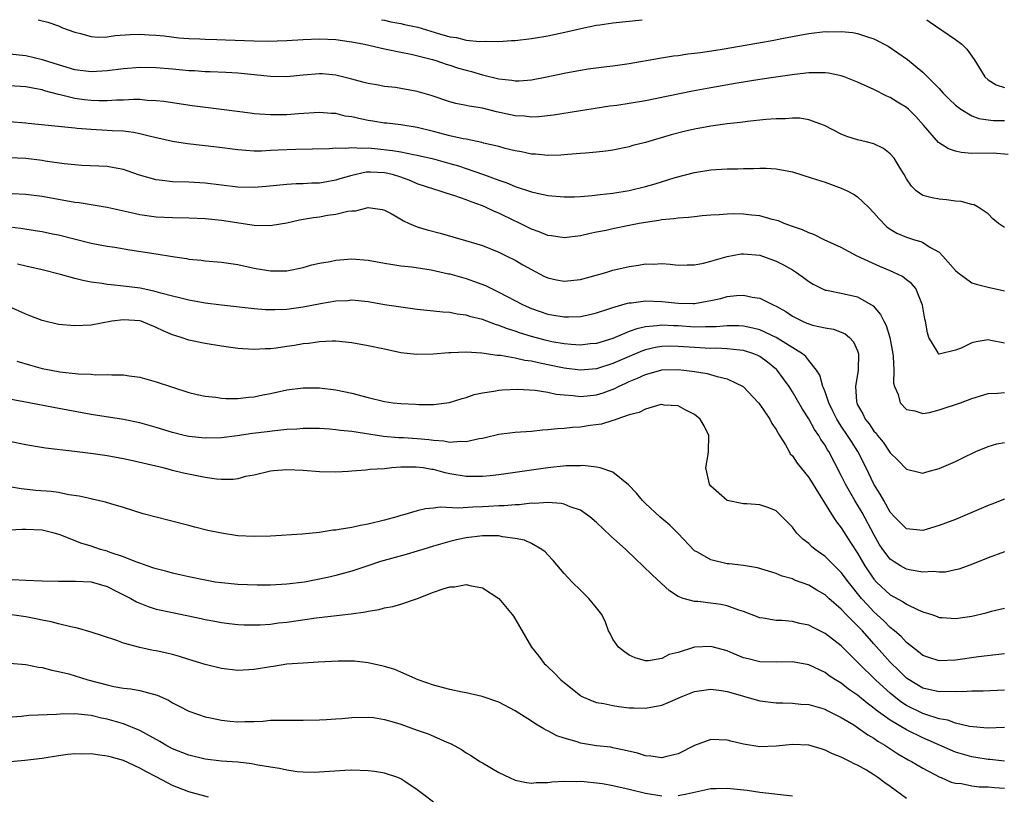
# Model space of a CAD drawing. Units: inches. Extents: x 2586000 to 2589000, y 1484689 to 1485000.
# Drawn here: x 2588152 to 2588273, y 1484905 to 1485000 of the extents above; entities that cross this region are included whole.
import ezdxf

# ---------------------------------------------------------------- set-up
doc = ezdxf.new("R2010")
doc.units = ezdxf.units.IN
doc.header["$MEASUREMENT"] = 0
doc.layers.add('LD25861482_2ft', color=249, linetype='Continuous')

msp = doc.modelspace()

# ---------------------------------------------------------------- linework, layer by layer
at = {"layer": 'LD25861482_2ft'}
for points, elevation in [([(2588154.51, 1485000), (2588155.71, 1484999.71), (2588157, 1484999.23), (2588157.49, 1484999), (2588159, 1484998.45), (2588159.7, 1484998.3), (2588161, 1484997.94), (2588161.87, 1484997.87), (2588163, 1484997.91), (2588163.96, 1484998.04), (2588165.82, 1484998.18), (2588167, 1484998.22), (2588168.13, 1484998.13), (2588169, 1484998.1), (2588169.99, 1484998.01), (2588171.78, 1484997.78), (2588173, 1484997.69), (2588174.35, 1484997.65), (2588175, 1484997.6), (2588176.43, 1484997.56), (2588177.51, 1484997.51), (2588181, 1484997.39), (2588182.64, 1484997.36), (2588185, 1484997.45), (2588187, 1484997.57), (2588189, 1484997.63), (2588191, 1484997.55), (2588192.66, 1484997.34), (2588193, 1484997.29), (2588194.55, 1484997), (2588197, 1484996.44), (2588199, 1484996.01), (2588200.24, 1484995.76), (2588202.88, 1484995.12), (2588203.27, 1484995), (2588204.55, 1484994.55), (2588205, 1484994.43), (2588206.07, 1484994.07), (2588207, 1484993.79), (2588207.64, 1484993.64), (2588209, 1484993.22), (2588211, 1484992.73), (2588212.58, 1484992.58), (2588213, 1484992.49), (2588213.5, 1484992.5), (2588215, 1484992.63), (2588216.89, 1484993), (2588219, 1484993.44), (2588221, 1484993.8), (2588221.95, 1484993.95), (2588224.26, 1484994.26), (2588225, 1484994.34), (2588227, 1484994.63), (2588230.71, 1484995.29), (2588232.44, 1484995.56), (2588233, 1484995.62), (2588234.2, 1484995.8), (2588235, 1484995.89), (2588236.02, 1484996.02), (2588238.39, 1484996.39), (2588244.54, 1484997.46), (2588245.71, 1484997.71), (2588247, 1484997.95), (2588249, 1484998.31), (2588251, 1484998.53), (2588251.48, 1484998.52), (2588253, 1484998.57), (2588254.42, 1484998.42), (2588255, 1484998.3), (2588256.08, 1484997.92), (2588257, 1484997.64), (2588258.75, 1484996.75), (2588259.95, 1484995.95), (2588261.11, 1484995.11), (2588263, 1484993.56), (2588263.29, 1484993.29), (2588263.55, 1484993), (2588265, 1484991.56), (2588265.5, 1484991), (2588266.24, 1484990.24), (2588267, 1484989.5), (2588267.64, 1484989), (2588269, 1484988.21), (2588269.86, 1484987.86), (2588271, 1484987.7), (2588271.64, 1484987.64), (2588273, 1484987.62)], 11628), ([(2588196.63, 1485000), (2588197, 1484999.93), (2588197.75, 1484999.75), (2588199, 1484999.53), (2588199.42, 1484999.42), (2588201.07, 1484999.07), (2588203.72, 1484998.28), (2588205, 1484997.91), (2588205.81, 1484997.81), (2588207, 1484997.49), (2588208.69, 1484997.31), (2588209.35, 1484997.35), (2588211, 1484997.34), (2588212.57, 1484997.43), (2588213, 1484997.46), (2588215, 1484997.69), (2588217, 1484998.03), (2588219.45, 1484998.55), (2588221.42, 1484999), (2588223, 1484999.32), (2588223.38, 1484999.38), (2588225, 1484999.62), (2588228.57, 1485000)], 11626), ([(2588263.48, 1485000), (2588263.76, 1484999.76), (2588267, 1484997.55), (2588267.77, 1484997), (2588268.39, 1484996.39), (2588269, 1484995.54), (2588269.37, 1484995), (2588270.61, 1484993), (2588271, 1484992.63), (2588271.99, 1484991.99), (2588273, 1484991.67)], 11626), ([(2588273.44, 1484983.44), (2588271.61, 1484983.61), (2588269, 1484983.6), (2588267.7, 1484983.7), (2588267, 1484983.85), (2588266.14, 1484984.14), (2588264.93, 1484984.93), (2588263.07, 1484987.07), (2588262.12, 1484988.12), (2588261.24, 1484989), (2588261, 1484989.21), (2588259.89, 1484989.89), (2588259, 1484990.45), (2588258.6, 1484990.6), (2588257, 1484991.43), (2588256.18, 1484991.82), (2588255, 1484992.33), (2588253.34, 1484993), (2588253, 1484993.12), (2588251.44, 1484993.44), (2588251, 1484993.49), (2588250.54, 1484993.46), (2588249, 1484993.46), (2588247.27, 1484993.27), (2588244.96, 1484992.96), (2588243, 1484992.67), (2588240.21, 1484992.21), (2588237, 1484991.64), (2588234.76, 1484991.24), (2588229, 1484990.06), (2588227, 1484989.72), (2588225.49, 1484989.49), (2588224.62, 1484989.38), (2588220.79, 1484988.79), (2588217.7, 1484988.3), (2588215.91, 1484988.09), (2588215, 1484988.05), (2588214.15, 1484988.15), (2588213, 1484988.21), (2588210.71, 1484988.71), (2588209, 1484989.13), (2588207.37, 1484989.37), (2588207, 1484989.47), (2588205.72, 1484989.72), (2588205, 1484989.92), (2588202.7, 1484990.7), (2588201, 1484991.19), (2588199, 1484991.57), (2588198.32, 1484991.68), (2588197, 1484991.8), (2588196, 1484992), (2588195, 1484992.15), (2588194.35, 1484992.35), (2588193, 1484992.7), (2588191.17, 1484993.17), (2588191, 1484993.2), (2588189.34, 1484993.34), (2588189, 1484993.35), (2588187, 1484993.2), (2588185, 1484993), (2588183, 1484993.02), (2588179, 1484993.44), (2588177.52, 1484993.52), (2588175.6, 1484993.6), (2588175, 1484993.6), (2588173.71, 1484993.71), (2588173, 1484993.73), (2588172.21, 1484993.79), (2588171, 1484993.94), (2588169, 1484994.11), (2588167, 1484994.13), (2588165, 1484993.95), (2588163, 1484993.71), (2588161, 1484993.6), (2588159, 1484993.86), (2588157, 1484994.45), (2588155.07, 1484995.07), (2588153, 1484995.55), (2588151, 1484995.76)], 11630), ([(2588273, 1484974.52), (2588272.27, 1484975), (2588271.57, 1484975.57), (2588271, 1484976.17), (2588269.8, 1484977), (2588269.27, 1484977.27), (2588269, 1484977.33), (2588267.7, 1484977.7), (2588267, 1484977.73), (2588265.91, 1484977.91), (2588265, 1484977.96), (2588264.15, 1484978.15), (2588263, 1484978.44), (2588262.19, 1484979), (2588261.59, 1484979.59), (2588261, 1484980.48), (2588260.7, 1484981), (2588260.2, 1484981.8), (2588259.49, 1484983), (2588259, 1484983.56), (2588258.19, 1484984.19), (2588257, 1484984.75), (2588256.05, 1484985), (2588255, 1484985.25), (2588253.68, 1484985.68), (2588253, 1484985.95), (2588250.94, 1484987), (2588249, 1484987.73), (2588247.9, 1484987.9), (2588247, 1484987.93), (2588246.15, 1484987.85), (2588245, 1484987.83), (2588243.74, 1484987.74), (2588241.5, 1484987.5), (2588240.62, 1484987.38), (2588239, 1484987.21), (2588237, 1484986.94), (2588235, 1484986.56), (2588233.74, 1484986.26), (2588232.14, 1484985.86), (2588229, 1484984.95), (2588227.45, 1484984.55), (2588227, 1484984.41), (2588225, 1484983.99), (2588224.14, 1484983.86), (2588223, 1484983.73), (2588221.64, 1484983.64), (2588221, 1484983.57), (2588219.47, 1484983.47), (2588218.62, 1484983.38), (2588217, 1484983.35), (2588215.5, 1484983.5), (2588215, 1484983.51), (2588213.78, 1484983.78), (2588213, 1484983.91), (2588211.8, 1484984.2), (2588211, 1484984.42), (2588209.14, 1484984.86), (2588208.93, 1484984.93), (2588207, 1484985.32), (2588206.62, 1484985.38), (2588205, 1484985.75), (2588203, 1484986.27), (2588201, 1484986.77), (2588199, 1484987.09), (2588197.29, 1484987.29), (2588197, 1484987.31), (2588195.56, 1484987.55), (2588195, 1484987.62), (2588194.19, 1484987.81), (2588193, 1484988.06), (2588192.18, 1484988.18), (2588191, 1484988.47), (2588190.49, 1484988.49), (2588189, 1484988.62), (2588186.44, 1484988.44), (2588185, 1484988.32), (2588183, 1484988.31), (2588181, 1484988.46), (2588180.51, 1484988.51), (2588177, 1484988.98), (2588173.42, 1484989.42), (2588169.95, 1484989.95), (2588169, 1484990.06), (2588167.9, 1484990.1), (2588167, 1484990.19), (2588166.2, 1484990.2), (2588165, 1484990.14), (2588164.12, 1484990.12), (2588163, 1484990.05), (2588161.95, 1484990.05), (2588161, 1484990.08), (2588160.18, 1484990.18), (2588159, 1484990.34), (2588157.21, 1484990.79), (2588157, 1484990.83), (2588155.28, 1484991.28), (2588155, 1484991.38), (2588154.52, 1484991.48), (2588153, 1484991.75), (2588151, 1484991.88)], 11632), ([(2588151, 1484987.51), (2588153, 1484987.34), (2588153.3, 1484987.3), (2588159, 1484986.71), (2588159.31, 1484986.69), (2588161, 1484986.55), (2588163, 1484986.46), (2588163.59, 1484986.41), (2588165, 1484986.35), (2588166.21, 1484986.21), (2588167, 1484986.04), (2588168.29, 1484985.71), (2588171, 1484985.11), (2588172.82, 1484984.82), (2588176.41, 1484984.41), (2588179, 1484984.06), (2588179.97, 1484983.97), (2588181, 1484983.92), (2588181.91, 1484983.91), (2588183, 1484983.97), (2588183.96, 1484984.04), (2588186.13, 1484984.13), (2588188.17, 1484984.17), (2588190.2, 1484984.2), (2588191, 1484984.26), (2588192.23, 1484984.23), (2588193, 1484984.32), (2588194.22, 1484984.22), (2588195, 1484984.27), (2588195.79, 1484984.21), (2588197.95, 1484983.95), (2588199, 1484983.77), (2588200.55, 1484983.45), (2588201, 1484983.38), (2588203, 1484982.91), (2588205, 1484982.36), (2588206.05, 1484982.05), (2588207, 1484981.75), (2588209.11, 1484981), (2588211, 1484980.3), (2588211.99, 1484979.99), (2588213, 1484979.55), (2588215, 1484978.87), (2588217, 1484978.41), (2588219, 1484978.26), (2588220.28, 1484978.28), (2588221, 1484978.32), (2588222.44, 1484978.44), (2588223.44, 1484978.56), (2588225, 1484978.73), (2588227, 1484979.04), (2588229, 1484979.52), (2588230.16, 1484979.84), (2588232.64, 1484980.64), (2588235, 1484981.26), (2588237, 1484981.56), (2588237.61, 1484981.61), (2588239, 1484981.68), (2588240.3, 1484981.7), (2588241, 1484981.73), (2588242.25, 1484981.75), (2588243, 1484981.79), (2588243.77, 1484981.77), (2588245, 1484981.7), (2588247, 1484981.32), (2588249.44, 1484980.56), (2588251, 1484980.05), (2588253, 1484979.34), (2588253.71, 1484979), (2588254.56, 1484978.56), (2588255, 1484978.28), (2588256.35, 1484977), (2588257, 1484976.32), (2588257.59, 1484975.59), (2588258.58, 1484974.58), (2588259, 1484974.29), (2588259.8, 1484973.8), (2588261, 1484973.31), (2588261.96, 1484973), (2588262.77, 1484972.77), (2588263, 1484972.68), (2588263.94, 1484972.06), (2588265, 1484971.46), (2588265.46, 1484971), (2588267, 1484969.23), (2588267.27, 1484969), (2588269, 1484967.73), (2588269.55, 1484967.55), (2588271, 1484967.19), (2588273, 1484966.73)], 11634), ([(2588273, 1484960.31), (2588271.35, 1484960.65), (2588271, 1484960.71), (2588269.54, 1484960.46), (2588269, 1484960.33), (2588267.7, 1484959.7), (2588267, 1484959.43), (2588265, 1484958.95), (2588264.96, 1484958.96), (2588264.93, 1484959), (2588264.88, 1484959.12), (2588263.75, 1484961), (2588263.57, 1484961.57), (2588263.32, 1484963), (2588263.26, 1484963.26), (2588262.97, 1484964.97), (2588262.13, 1484967), (2588261.61, 1484967.61), (2588261, 1484968.06), (2588260.5, 1484968.5), (2588259.45, 1484969), (2588259, 1484969.18), (2588257.73, 1484969.73), (2588254.95, 1484971), (2588253, 1484972.04), (2588250.91, 1484973), (2588249.64, 1484973.64), (2588249, 1484973.84), (2588248.23, 1484974.23), (2588247, 1484974.63), (2588246.01, 1484975), (2588245.31, 1484975.31), (2588244.52, 1484975.48), (2588243, 1484975.92), (2588241.99, 1484976.01), (2588241, 1484976.13), (2588239.84, 1484976.16), (2588239, 1484976.13), (2588238.04, 1484976.04), (2588237, 1484976), (2588235.92, 1484975.92), (2588235, 1484975.83), (2588234.28, 1484975.72), (2588233, 1484975.65), (2588232.45, 1484975.55), (2588231, 1484975.43), (2588230.64, 1484975.36), (2588229, 1484975.13), (2588228.22, 1484975), (2588227, 1484974.76), (2588225, 1484974.34), (2588224.15, 1484974.15), (2588223, 1484973.92), (2588222.22, 1484973.78), (2588221, 1484973.49), (2588219, 1484973.24), (2588217.47, 1484973.47), (2588217, 1484973.51), (2588215.97, 1484973.97), (2588215, 1484974.28), (2588214.53, 1484974.53), (2588213.2, 1484975.2), (2588213, 1484975.29), (2588211, 1484976.27), (2588210.47, 1484976.47), (2588209.38, 1484977), (2588209, 1484977.16), (2588207.63, 1484977.63), (2588207, 1484977.9), (2588205.61, 1484978.39), (2588204.66, 1484978.66), (2588203.69, 1484979), (2588203.15, 1484979.15), (2588201, 1484979.87), (2588200.22, 1484980.22), (2588199, 1484980.67), (2588197.95, 1484981), (2588197, 1484981.22), (2588195.27, 1484981.27), (2588195, 1484981.29), (2588194.72, 1484981.27), (2588193, 1484980.89), (2588191.53, 1484980.47), (2588191, 1484980.3), (2588190.13, 1484980.13), (2588189, 1484979.95), (2588188.07, 1484979.93), (2588187, 1484979.85), (2588186.15, 1484979.85), (2588185, 1484979.79), (2588182.47, 1484979.53), (2588181, 1484979.4), (2588179, 1484979.45), (2588175, 1484979.93), (2588173, 1484980.05), (2588171, 1484980.11), (2588169.73, 1484980.27), (2588169, 1484980.33), (2588166.93, 1484980.93), (2588165.45, 1484981.45), (2588165, 1484981.6), (2588164.28, 1484981.72), (2588163, 1484981.97), (2588159.88, 1484982.12), (2588159, 1484982.18), (2588157.69, 1484982.31), (2588155.36, 1484982.64), (2588155, 1484982.71), (2588153, 1484982.97), (2588150.95, 1484983.05)], 11636), ([(2588151.34, 1484978.66), (2588153, 1484978.59), (2588155, 1484978.34), (2588159, 1484977.62), (2588159.56, 1484977.56), (2588163, 1484977), (2588165.57, 1484976.43), (2588167, 1484976.09), (2588169, 1484975.81), (2588171, 1484975.71), (2588173, 1484975.68), (2588175, 1484975.61), (2588177, 1484975.42), (2588181, 1484974.79), (2588183, 1484974.76), (2588183.21, 1484974.79), (2588185, 1484975.08), (2588186.57, 1484975.43), (2588188.28, 1484975.72), (2588189, 1484975.82), (2588190.01, 1484976.01), (2588191, 1484976.14), (2588192.5, 1484976.5), (2588193, 1484976.55), (2588193.44, 1484976.56), (2588195, 1484976.95), (2588196.7, 1484976.7), (2588197, 1484976.62), (2588197.79, 1484976.21), (2588199, 1484975.51), (2588199.31, 1484975.31), (2588200, 1484975), (2588201, 1484974.6), (2588202.21, 1484974.21), (2588203.8, 1484973.8), (2588206.91, 1484972.91), (2588209, 1484972.28), (2588211, 1484971.48), (2588211.97, 1484971), (2588213, 1484970.49), (2588213.93, 1484969.93), (2588215, 1484969.33), (2588216.53, 1484968.54), (2588217, 1484968.32), (2588218.07, 1484968.07), (2588219, 1484967.9), (2588221, 1484968.12), (2588224.12, 1484969), (2588225, 1484969.26), (2588227, 1484969.72), (2588228.13, 1484969.87), (2588229, 1484970.03), (2588229.99, 1484970.01), (2588231, 1484970.07), (2588232.02, 1484970.02), (2588233, 1484969.89), (2588234.08, 1484969.92), (2588235, 1484969.91), (2588236.12, 1484970.12), (2588237, 1484970.36), (2588239, 1484970.95), (2588240.74, 1484971.26), (2588241, 1484971.29), (2588243, 1484971.1), (2588245, 1484970.38), (2588245.93, 1484969.93), (2588247, 1484969.31), (2588247.5, 1484969), (2588248.38, 1484968.38), (2588249, 1484967.89), (2588249.55, 1484967.55), (2588250.61, 1484967), (2588251, 1484966.82), (2588251.2, 1484966.8), (2588253, 1484966.44), (2588255, 1484966), (2588256.89, 1484964.89), (2588257.82, 1484963.82), (2588258.21, 1484963), (2588258.48, 1484962.48), (2588258.94, 1484961), (2588259.3, 1484959), (2588259.34, 1484958.66), (2588259.42, 1484957), (2588259.41, 1484955.41), (2588259.52, 1484955), (2588259.97, 1484954.03), (2588260.23, 1484953), (2588261, 1484952.16), (2588262, 1484952), (2588263, 1484951.67), (2588263.81, 1484951.81), (2588265, 1484952.11), (2588267.62, 1484953), (2588269, 1484953.53), (2588271, 1484954.13), (2588272.17, 1484954.17), (2588273, 1484954.24)], 11638), ([(2588151, 1484974.57), (2588152.4, 1484974.4), (2588154.15, 1484974.15), (2588155, 1484974.01), (2588156.26, 1484973.74), (2588157, 1484973.6), (2588161, 1484972.59), (2588163, 1484972.21), (2588163.93, 1484972.07), (2588165.75, 1484971.75), (2588169, 1484971.27), (2588171, 1484970.94), (2588172.7, 1484970.7), (2588173, 1484970.63), (2588174.49, 1484970.49), (2588175, 1484970.42), (2588177, 1484970.26), (2588179, 1484969.95), (2588181, 1484969.5), (2588183, 1484969.18), (2588185, 1484969.2), (2588187, 1484969.6), (2588188.07, 1484969.93), (2588189, 1484970.12), (2588190.34, 1484970.34), (2588191, 1484970.49), (2588193, 1484970.64), (2588195, 1484970.51), (2588197, 1484970.14), (2588198.02, 1484969.98), (2588199, 1484969.81), (2588200.34, 1484969.66), (2588202.7, 1484969.3), (2588204.82, 1484968.82), (2588205, 1484968.8), (2588207, 1484968.23), (2588207.92, 1484967.92), (2588209.37, 1484967.37), (2588210.1, 1484967), (2588211, 1484966.58), (2588214, 1484965), (2588215, 1484964.56), (2588217, 1484963.87), (2588217.76, 1484963.76), (2588219, 1484963.52), (2588219.56, 1484963.56), (2588221, 1484963.58), (2588222.17, 1484963.83), (2588223, 1484964.03), (2588224.51, 1484964.51), (2588225, 1484964.69), (2588226.8, 1484965.2), (2588227, 1484965.24), (2588227.26, 1484965.26), (2588229, 1484965.51), (2588231, 1484965.43), (2588233, 1484965.2), (2588234.82, 1484965.18), (2588235, 1484965.19), (2588236.55, 1484965.45), (2588237, 1484965.56), (2588238.21, 1484965.79), (2588239, 1484966.02), (2588240.15, 1484966.15), (2588241, 1484966.18), (2588242.05, 1484965.95), (2588243, 1484965.82), (2588244.64, 1484965), (2588245, 1484964.85), (2588246.18, 1484964.18), (2588247, 1484963.64), (2588247.41, 1484963.41), (2588248.22, 1484963), (2588248.78, 1484962.78), (2588249, 1484962.67), (2588249.47, 1484962.53), (2588251, 1484962.18), (2588252.03, 1484962.03), (2588253, 1484961.67), (2588253.47, 1484961.47), (2588254.02, 1484961), (2588254.49, 1484960.49), (2588255, 1484959.36), (2588255.12, 1484959), (2588255.08, 1484957), (2588254.74, 1484955), (2588254.86, 1484953.14), (2588254.89, 1484953), (2588255, 1484952.75), (2588255.64, 1484951.64), (2588255.92, 1484951), (2588256.42, 1484950.42), (2588257, 1484949.53), (2588257.26, 1484949.26), (2588257.45, 1484949), (2588258.15, 1484948.16), (2588259, 1484946.84), (2588259.95, 1484945.95), (2588261, 1484944.83), (2588262.5, 1484944.5), (2588263, 1484944.36), (2588263.48, 1484944.52), (2588265, 1484944.95), (2588267, 1484945.8), (2588267.8, 1484946.2), (2588269.5, 1484947), (2588271, 1484947.63), (2588272.05, 1484947.95), (2588273, 1484948.13)], 11640), ([(2588273, 1484941.15), (2588271.46, 1484940.54), (2588271, 1484940.38), (2588267, 1484938.69), (2588265.79, 1484938.21), (2588265, 1484937.93), (2588263, 1484937.32), (2588262.62, 1484937.38), (2588261, 1484937.52), (2588260.25, 1484938.25), (2588259.53, 1484939), (2588259, 1484939.59), (2588258.2, 1484941), (2588257.78, 1484941.78), (2588256.99, 1484943), (2588256.03, 1484945), (2588255.03, 1484947), (2588254.23, 1484948.23), (2588253.75, 1484949), (2588253, 1484950.11), (2588252.43, 1484951), (2588251.97, 1484951.97), (2588251.45, 1484953), (2588251, 1484954.32), (2588250.82, 1484954.82), (2588250.72, 1484955), (2588250.37, 1484956.37), (2588249.97, 1484957), (2588249, 1484958.2), (2588248.66, 1484958.66), (2588248.24, 1484959), (2588245, 1484961), (2588243, 1484961.94), (2588242.17, 1484962.17), (2588241, 1484962.39), (2588240.42, 1484962.42), (2588239, 1484962.44), (2588237.67, 1484962.33), (2588237, 1484962.31), (2588236.33, 1484962.33), (2588235, 1484962.29), (2588233, 1484962.43), (2588232.43, 1484962.43), (2588231, 1484962.53), (2588230.43, 1484962.43), (2588229, 1484962.33), (2588227.92, 1484962.08), (2588227, 1484961.73), (2588225, 1484960.89), (2588223, 1484960.28), (2588222.21, 1484960.21), (2588221, 1484960.07), (2588219.87, 1484960.13), (2588219, 1484960.22), (2588217.51, 1484960.49), (2588216.67, 1484960.67), (2588215, 1484961.12), (2588213.56, 1484961.56), (2588213, 1484961.77), (2588212.05, 1484962.05), (2588211, 1484962.49), (2588210.59, 1484962.59), (2588209, 1484963.21), (2588207.56, 1484963.56), (2588207, 1484963.75), (2588205.88, 1484963.88), (2588205, 1484964.06), (2588204.12, 1484964.12), (2588203, 1484964.25), (2588201, 1484964.44), (2588199, 1484964.71), (2588197, 1484965.02), (2588195, 1484965.37), (2588193, 1484965.57), (2588192.48, 1484965.52), (2588191, 1484965.45), (2588189.13, 1484965.13), (2588187, 1484964.72), (2588185, 1484964.45), (2588183.59, 1484964.41), (2588183, 1484964.38), (2588182.4, 1484964.4), (2588181, 1484964.51), (2588177, 1484964.97), (2588175, 1484965.23), (2588173, 1484965.58), (2588171.87, 1484965.87), (2588171, 1484966.06), (2588169.56, 1484966.44), (2588168.7, 1484966.7), (2588167.04, 1484967.04), (2588165, 1484967.31), (2588163.46, 1484967.46), (2588163, 1484967.52), (2588162.36, 1484967.64), (2588161, 1484967.81), (2588159.98, 1484967.98), (2588159, 1484968.24), (2588157.25, 1484968.75), (2588155, 1484969.31), (2588153, 1484969.75), (2588152, 1484970)], 11642), ([(2588273, 1484934.69), (2588271, 1484933.97), (2588268.9, 1484933.1), (2588267.42, 1484932.58), (2588267, 1484932.48), (2588265.78, 1484932.22), (2588265, 1484932.2), (2588264.28, 1484932.28), (2588263, 1484932.21), (2588261.55, 1484932.45), (2588261, 1484932.58), (2588260.26, 1484933), (2588259.47, 1484933.47), (2588259, 1484933.81), (2588258.1, 1484935), (2588257.66, 1484935.66), (2588257, 1484936.84), (2588255.55, 1484939.55), (2588254.65, 1484941), (2588253.51, 1484943), (2588253, 1484944.08), (2588251.48, 1484947), (2588251.28, 1484947.28), (2588251, 1484947.79), (2588250.5, 1484948.5), (2588250.23, 1484949), (2588249.72, 1484949.72), (2588249, 1484951.03), (2588248.22, 1484952.22), (2588247, 1484954.35), (2588246.59, 1484955), (2588245.93, 1484955.93), (2588245.13, 1484957), (2588245.07, 1484957.07), (2588243.96, 1484957.96), (2588243, 1484958.67), (2588242.78, 1484958.78), (2588242.29, 1484959), (2588241, 1484959.42), (2588240.55, 1484959.45), (2588239, 1484959.63), (2588237.68, 1484959.68), (2588237, 1484959.65), (2588236.32, 1484959.68), (2588235, 1484959.76), (2588233, 1484959.92), (2588232.07, 1484959.93), (2588231, 1484959.9), (2588230.23, 1484959.77), (2588229, 1484959.48), (2588228.64, 1484959.36), (2588227, 1484958.68), (2588225, 1484957.81), (2588223, 1484957.17), (2588221, 1484957.01), (2588219, 1484957.25), (2588217, 1484957.67), (2588215.88, 1484957.88), (2588215, 1484958.1), (2588214.2, 1484958.2), (2588213, 1484958.48), (2588211.22, 1484958.78), (2588210.79, 1484958.79), (2588208.93, 1484959.07), (2588207, 1484959.2), (2588205.13, 1484959.13), (2588204.86, 1484959.14), (2588202.96, 1484958.96), (2588200.92, 1484958.92), (2588199, 1484959.14), (2588197, 1484959.56), (2588195, 1484959.99), (2588193, 1484960.36), (2588191, 1484960.56), (2588190.56, 1484960.56), (2588189, 1484960.48), (2588187.72, 1484960.28), (2588187, 1484960.21), (2588185.97, 1484960.03), (2588185, 1484959.89), (2588183.7, 1484959.7), (2588183, 1484959.63), (2588182.37, 1484959.63), (2588181, 1484959.54), (2588179.61, 1484959.61), (2588179, 1484959.67), (2588177, 1484959.94), (2588175, 1484960.27), (2588173, 1484960.68), (2588172.07, 1484961), (2588171, 1484961.33), (2588169.83, 1484961.83), (2588169, 1484962.24), (2588167.16, 1484963), (2588167, 1484963.05), (2588165, 1484963.19), (2588163.57, 1484963), (2588161, 1484962.53), (2588159, 1484962.42), (2588157, 1484962.6), (2588155, 1484963.1), (2588153.64, 1484963.64), (2588153, 1484963.88), (2588151, 1484964.78)], 11644), ([(2588151.9, 1484958.1), (2588153.59, 1484957.59), (2588155, 1484957.22), (2588156.1, 1484957), (2588157.19, 1484956.81), (2588159.44, 1484956.56), (2588161, 1484956.49), (2588161.56, 1484956.44), (2588163, 1484956.48), (2588163.57, 1484956.42), (2588165, 1484956.43), (2588165.69, 1484956.31), (2588167, 1484956.13), (2588169, 1484955.57), (2588173, 1484954.27), (2588174.02, 1484954.02), (2588175, 1484953.82), (2588176.32, 1484953.68), (2588177, 1484953.57), (2588177.53, 1484953.53), (2588179, 1484953.53), (2588180.32, 1484953.68), (2588181, 1484953.72), (2588182.05, 1484953.95), (2588183, 1484954.14), (2588185, 1484954.59), (2588187, 1484954.84), (2588189, 1484954.82), (2588191, 1484954.59), (2588193, 1484954.18), (2588195, 1484953.63), (2588197, 1484953.14), (2588198.05, 1484953), (2588199, 1484952.89), (2588200.82, 1484952.82), (2588201.21, 1484952.79), (2588203, 1484952.8), (2588204.97, 1484953.03), (2588206.5, 1484953.5), (2588207, 1484953.63), (2588208, 1484954), (2588209, 1484954.21), (2588210.41, 1484954.41), (2588211, 1484954.54), (2588211.42, 1484954.58), (2588213.33, 1484954.67), (2588215.45, 1484954.55), (2588217, 1484954.3), (2588218.05, 1484954.05), (2588219, 1484953.95), (2588220.13, 1484953.87), (2588221, 1484953.76), (2588221.85, 1484953.85), (2588223, 1484953.98), (2588223.78, 1484954.22), (2588225.24, 1484954.76), (2588225.67, 1484955), (2588226.59, 1484955.41), (2588227, 1484955.61), (2588228, 1484956), (2588229, 1484956.48), (2588229.42, 1484956.58), (2588231, 1484957.02), (2588233, 1484957.07), (2588233.68, 1484957), (2588235, 1484956.82), (2588236.57, 1484956.57), (2588237.79, 1484956.21), (2588239, 1484955.95), (2588240.96, 1484955), (2588242.85, 1484953), (2588243, 1484952.8), (2588244.22, 1484951), (2588244.47, 1484950.47), (2588245, 1484949.73), (2588245.25, 1484949.25), (2588245.44, 1484949), (2588246.15, 1484947.85), (2588246.59, 1484947), (2588246.74, 1484946.74), (2588247, 1484946.49), (2588247.57, 1484945.57), (2588249, 1484943.84), (2588250.42, 1484941.58), (2588252.01, 1484939), (2588252.4, 1484938.4), (2588253, 1484937.67), (2588254.14, 1484935.86), (2588255, 1484934.55), (2588255.89, 1484933), (2588257, 1484931.35), (2588257.32, 1484931), (2588259, 1484929.42), (2588260.58, 1484928.58), (2588261, 1484928.27), (2588262.41, 1484927.59), (2588263, 1484927.36), (2588264.09, 1484927), (2588264.76, 1484926.76), (2588265, 1484926.66), (2588265.35, 1484926.65), (2588267, 1484926.52), (2588269, 1484926.83), (2588270.76, 1484927.24), (2588271.43, 1484927.43), (2588273, 1484927.81)], 11646), ([(2588273, 1484922.19), (2588271.95, 1484922.05), (2588269.83, 1484921.83), (2588267, 1484921.4), (2588265, 1484921.32), (2588263.73, 1484921.73), (2588263, 1484922), (2588262.45, 1484922.45), (2588261.73, 1484923), (2588261, 1484923.57), (2588260.32, 1484924.32), (2588259.53, 1484925), (2588259, 1484925.43), (2588258.23, 1484926.23), (2588257, 1484927.34), (2588256.19, 1484928.19), (2588255.48, 1484929), (2588253.88, 1484931), (2588253, 1484932.19), (2588252.15, 1484933), (2588251, 1484934.14), (2588249.78, 1484935), (2588249.36, 1484935.36), (2588249, 1484935.72), (2588248.28, 1484936.28), (2588247.56, 1484937), (2588247.31, 1484937.31), (2588247, 1484937.73), (2588245.73, 1484939), (2588245.38, 1484939.38), (2588245, 1484939.73), (2588244.12, 1484940.12), (2588243, 1484940.49), (2588241.4, 1484940.6), (2588241, 1484940.61), (2588239, 1484941), (2588237, 1484942.78), (2588236.82, 1484943), (2588236.49, 1484944.49), (2588236.4, 1484945), (2588236.66, 1484946.66), (2588236.72, 1484947), (2588236.77, 1484949), (2588236.18, 1484950.18), (2588235.71, 1484951), (2588235, 1484951.54), (2588233.86, 1484952.14), (2588233, 1484952.63), (2588231.28, 1484952.72), (2588231, 1484952.77), (2588230.73, 1484952.73), (2588229, 1484952.23), (2588228.2, 1484951.8), (2588227, 1484951.5), (2588225.48, 1484951), (2588225.15, 1484950.85), (2588225, 1484950.84), (2588223.61, 1484950.39), (2588222.2, 1484950.2), (2588221, 1484950.01), (2588220.04, 1484949.96), (2588219, 1484949.83), (2588218.19, 1484949.81), (2588217, 1484949.66), (2588216.36, 1484949.64), (2588215, 1484949.49), (2588213, 1484949.34), (2588211, 1484949.09), (2588209.31, 1484948.69), (2588209, 1484948.63), (2588208.58, 1484948.58), (2588207, 1484948.21), (2588206.26, 1484948.26), (2588205, 1484948.14), (2588204.27, 1484948.27), (2588203, 1484948.35), (2588202.43, 1484948.43), (2588201, 1484948.56), (2588199.32, 1484948.68), (2588198.7, 1484948.7), (2588196.87, 1484948.87), (2588193, 1484949.46), (2588191.6, 1484949.6), (2588191, 1484949.69), (2588190.24, 1484949.76), (2588189, 1484949.84), (2588187, 1484949.85), (2588186.23, 1484949.77), (2588185, 1484949.7), (2588183.56, 1484949.56), (2588182.58, 1484949.42), (2588180.79, 1484949.21), (2588178.94, 1484948.94), (2588177, 1484948.68), (2588175, 1484948.64), (2588173, 1484948.87), (2588172.42, 1484949), (2588171, 1484949.34), (2588169, 1484949.96), (2588167, 1484950.52), (2588165, 1484950.93), (2588161, 1484951.57), (2588156.42, 1484952.42), (2588153.43, 1484953), (2588151, 1484953.44)], 11648), ([(2588273, 1484917.75), (2588270.39, 1484917.61), (2588269, 1484917.6), (2588268.45, 1484917.55), (2588267, 1484917.53), (2588265.57, 1484917.57), (2588265, 1484917.54), (2588263, 1484917.99), (2588261.3, 1484919), (2588261, 1484919.21), (2588260.1, 1484920.1), (2588259, 1484921.16), (2588257, 1484923.4), (2588255.59, 1484925), (2588255.3, 1484925.3), (2588255, 1484925.63), (2588253.61, 1484927), (2588253, 1484927.66), (2588251.45, 1484929), (2588251, 1484929.43), (2588250, 1484930), (2588249, 1484930.63), (2588247.25, 1484931.25), (2588247, 1484931.39), (2588245.73, 1484931.73), (2588245, 1484932.05), (2588242.73, 1484932.73), (2588241, 1484933.01), (2588239.24, 1484933.24), (2588239, 1484933.25), (2588237, 1484933.71), (2588235.35, 1484934.65), (2588235, 1484934.83), (2588234.9, 1484934.9), (2588233, 1484936.95), (2588231.97, 1484937.97), (2588230.76, 1484939), (2588229, 1484940.62), (2588228.61, 1484941), (2588227.9, 1484941.9), (2588226.92, 1484942.92), (2588225, 1484944.47), (2588223.45, 1484945), (2588223, 1484945.11), (2588221.29, 1484945.29), (2588221, 1484945.27), (2588219.27, 1484945.27), (2588217, 1484945.03), (2588213, 1484944.43), (2588211, 1484944.16), (2588209.96, 1484944.04), (2588209, 1484943.94), (2588208.07, 1484943.93), (2588207, 1484943.95), (2588205, 1484944.28), (2588204.41, 1484944.41), (2588203, 1484944.79), (2588202.81, 1484944.81), (2588201.74, 1484945), (2588200.89, 1484945.11), (2588199, 1484945.08), (2588197.88, 1484945), (2588197, 1484944.91), (2588195.2, 1484944.8), (2588194.71, 1484944.71), (2588193, 1484944.61), (2588192.57, 1484944.57), (2588191, 1484944.49), (2588189, 1484944.52), (2588187, 1484944.67), (2588185, 1484944.76), (2588183.36, 1484944.64), (2588183, 1484944.6), (2588181, 1484944.13), (2588179.93, 1484943.93), (2588179, 1484943.68), (2588178.42, 1484943.58), (2588177, 1484943.58), (2588176.39, 1484943.61), (2588175, 1484943.82), (2588172.35, 1484944.35), (2588171, 1484944.69), (2588170.75, 1484944.75), (2588169.83, 1484945), (2588165.93, 1484945.93), (2588165, 1484946.12), (2588163, 1484946.47), (2588161.28, 1484946.72), (2588158.97, 1484947.03), (2588155.43, 1484947.43), (2588153.7, 1484947.7), (2588153, 1484947.82), (2588151, 1484948.23)], 11650), ([(2588273, 1484913.15), (2588270.93, 1484913.07), (2588268.72, 1484913.28), (2588267, 1484913.68), (2588266.04, 1484914.04), (2588265, 1484914.21), (2588263.23, 1484914.77), (2588263, 1484914.86), (2588261, 1484915.85), (2588260.31, 1484916.31), (2588259.43, 1484917), (2588259, 1484917.37), (2588258.13, 1484918.13), (2588257.2, 1484919), (2588255.15, 1484921), (2588255, 1484921.17), (2588253, 1484923.17), (2588251, 1484924.7), (2588249.47, 1484925.47), (2588249, 1484925.72), (2588247.93, 1484925.93), (2588247, 1484926.17), (2588245.71, 1484926.29), (2588245, 1484926.29), (2588243.43, 1484926.57), (2588243, 1484926.6), (2588241, 1484927.37), (2588240.45, 1484927.55), (2588239, 1484928.09), (2588238.24, 1484928.24), (2588237, 1484928.42), (2588235.4, 1484928.6), (2588235, 1484928.61), (2588233.61, 1484929), (2588233, 1484929.23), (2588231.92, 1484929.92), (2588229.83, 1484931.83), (2588228.68, 1484933), (2588227.81, 1484933.81), (2588226.59, 1484935), (2588224.69, 1484936.69), (2588223, 1484938.3), (2588222.18, 1484939), (2588221, 1484939.81), (2588219.77, 1484940.23), (2588219, 1484940.57), (2588218.66, 1484940.65), (2588217, 1484940.77), (2588215.36, 1484940.64), (2588215, 1484940.66), (2588213.51, 1484940.49), (2588213, 1484940.48), (2588211.64, 1484940.36), (2588211, 1484940.34), (2588209.74, 1484940.26), (2588209, 1484940.22), (2588207.81, 1484940.19), (2588206.05, 1484940.05), (2588203.83, 1484940.17), (2588203, 1484940.05), (2588202, 1484940), (2588201, 1484939.74), (2588199.21, 1484939.21), (2588199, 1484939.16), (2588198.5, 1484939), (2588197, 1484938.61), (2588195, 1484938.12), (2588194.05, 1484937.95), (2588193, 1484937.71), (2588191.43, 1484937.43), (2588191, 1484937.38), (2588190.65, 1484937.35), (2588189, 1484937.09), (2588186.88, 1484936.88), (2588183, 1484936.64), (2588181, 1484936.58), (2588179, 1484936.68), (2588177, 1484936.99), (2588175.33, 1484937.33), (2588173.73, 1484937.73), (2588173, 1484937.94), (2588170.57, 1484938.57), (2588169, 1484938.95), (2588167.38, 1484939.38), (2588165, 1484940.13), (2588163.42, 1484940.58), (2588162.78, 1484940.78), (2588161.16, 1484941.16), (2588161, 1484941.19), (2588159.55, 1484941.55), (2588158.29, 1484941.71), (2588157, 1484941.97), (2588156.1, 1484942.1), (2588154.25, 1484942.25), (2588152.44, 1484942.44), (2588151, 1484942.69)], 11652), ([(2588273, 1484909.04), (2588271.23, 1484909.23), (2588271, 1484909.24), (2588269.49, 1484909.49), (2588269, 1484909.56), (2588267, 1484910.14), (2588263, 1484911.89), (2588261, 1484912.88), (2588259, 1484914.05), (2588257.29, 1484915.29), (2588257, 1484915.54), (2588256.15, 1484916.15), (2588255, 1484917.1), (2588253.87, 1484917.87), (2588253, 1484918.58), (2588252.3, 1484919), (2588251.51, 1484919.51), (2588251, 1484919.9), (2588249, 1484920.84), (2588247, 1484921.22), (2588245, 1484921.18), (2588243, 1484921.22), (2588241.56, 1484921.56), (2588241, 1484921.72), (2588239.75, 1484922.25), (2588239, 1484922.55), (2588237, 1484923.1), (2588235, 1484922.99), (2588233, 1484922.36), (2588231.91, 1484922.09), (2588231, 1484921.63), (2588229.34, 1484921.34), (2588229, 1484921.35), (2588227.72, 1484921.72), (2588227, 1484922.02), (2588226.42, 1484922.42), (2588225.66, 1484923), (2588225, 1484923.99), (2588224.67, 1484924.67), (2588224.47, 1484925), (2588224.08, 1484926.08), (2588223.62, 1484927), (2588223, 1484927.84), (2588222.06, 1484929), (2588221.52, 1484929.52), (2588221, 1484929.99), (2588219.99, 1484931), (2588219, 1484932.06), (2588217.66, 1484933.66), (2588217, 1484934.32), (2588216.69, 1484934.69), (2588216.29, 1484935), (2588215, 1484935.71), (2588214.14, 1484936.14), (2588213, 1484936.35), (2588211.46, 1484936.54), (2588211, 1484936.66), (2588209.34, 1484936.66), (2588209, 1484936.68), (2588207, 1484936.42), (2588205.83, 1484936.17), (2588205, 1484935.97), (2588203.56, 1484935.55), (2588203, 1484935.41), (2588201.67, 1484935), (2588201, 1484934.78), (2588199.64, 1484934.36), (2588196.5, 1484933.5), (2588194.93, 1484933), (2588193, 1484932.35), (2588191, 1484931.8), (2588190.35, 1484931.65), (2588189, 1484931.36), (2588187.18, 1484931), (2588185, 1484930.72), (2588183, 1484930.61), (2588181.39, 1484930.61), (2588179, 1484930.71), (2588177, 1484930.89), (2588176.24, 1484931), (2588175, 1484931.21), (2588173, 1484931.63), (2588171.89, 1484931.89), (2588171, 1484932.08), (2588170.28, 1484932.28), (2588169, 1484932.61), (2588168.72, 1484932.72), (2588167.88, 1484933), (2588167, 1484933.32), (2588166.51, 1484933.49), (2588165, 1484934.11), (2588163.36, 1484934.64), (2588163, 1484934.78), (2588162.18, 1484935), (2588161, 1484935.39), (2588159.77, 1484935.77), (2588157.2, 1484936.8), (2588156.49, 1484937), (2588155, 1484937.35), (2588153, 1484937.43), (2588152.57, 1484937.43), (2588151, 1484937.35)], 11654), ([(2588151.33, 1484931.33), (2588153, 1484931.22), (2588155, 1484931.13), (2588157, 1484931.09), (2588158.88, 1484931.12), (2588159.1, 1484931.1), (2588161, 1484931.01), (2588163, 1484930.44), (2588164.1, 1484929.9), (2588165.88, 1484929), (2588166.58, 1484928.58), (2588168, 1484928), (2588169, 1484927.69), (2588171, 1484927.25), (2588174.52, 1484926.52), (2588175, 1484926.4), (2588176.2, 1484926.2), (2588177, 1484926.03), (2588177.93, 1484925.93), (2588179, 1484925.81), (2588179.77, 1484925.77), (2588181.76, 1484925.76), (2588183, 1484925.85), (2588184.01, 1484925.99), (2588185, 1484926.08), (2588188.59, 1484926.59), (2588192.9, 1484927.1), (2588194.65, 1484927.35), (2588195, 1484927.44), (2588196.35, 1484927.65), (2588197, 1484927.83), (2588198.01, 1484927.99), (2588199, 1484928.3), (2588201.03, 1484928.97), (2588203, 1484929.76), (2588204.18, 1484930.18), (2588205, 1484930.43), (2588205.57, 1484930.43), (2588207, 1484930.71), (2588207.43, 1484930.57), (2588209, 1484930.3), (2588211, 1484928.98), (2588212.65, 1484927), (2588212.8, 1484926.8), (2588213.56, 1484925.56), (2588215.03, 1484923), (2588215.92, 1484921.92), (2588216.58, 1484921), (2588216.8, 1484920.8), (2588217, 1484920.59), (2588217.82, 1484919.82), (2588218.59, 1484919), (2588218.82, 1484918.82), (2588219, 1484918.66), (2588221, 1484917.07), (2588221.12, 1484917), (2588222.43, 1484916.43), (2588223, 1484916.24), (2588223.89, 1484916.11), (2588225, 1484915.85), (2588225.72, 1484915.72), (2588227, 1484915.58), (2588227.55, 1484915.55), (2588229, 1484915.53), (2588231, 1484915.91), (2588231.78, 1484916.22), (2588233.57, 1484917), (2588235, 1484917.55), (2588237, 1484917.86), (2588238.3, 1484917.7), (2588239, 1484917.58), (2588239.44, 1484917.44), (2588241.02, 1484917), (2588242.54, 1484916.54), (2588243, 1484916.41), (2588245, 1484916.16), (2588245.83, 1484916.17), (2588247, 1484916.14), (2588248.03, 1484916.03), (2588249, 1484915.98), (2588250.43, 1484915.57), (2588251, 1484915.39), (2588251.25, 1484915.25), (2588253, 1484914.39), (2588254.53, 1484913.47), (2588255, 1484913.17), (2588256.26, 1484912.26), (2588257, 1484911.84), (2588257.49, 1484911.49), (2588258.33, 1484911), (2588258.72, 1484910.72), (2588259.93, 1484909.93), (2588261.2, 1484909.2), (2588261.6, 1484909), (2588263, 1484908.15), (2588265.06, 1484907.06), (2588265.25, 1484907), (2588266.45, 1484906.45), (2588267, 1484906.32), (2588267.73, 1484906.27), (2588269, 1484906), (2588269.89, 1484905.89), (2588271, 1484905.87), (2588271.78, 1484905.78), (2588273, 1484905.7)], 11656), ([(2588261, 1484904.46), (2588259, 1484905.92), (2588258.35, 1484906.35), (2588257.49, 1484907), (2588257, 1484907.35), (2588256.08, 1484907.92), (2588255, 1484908.55), (2588254.67, 1484908.67), (2588254.06, 1484909), (2588253, 1484909.51), (2588251.91, 1484909.91), (2588251, 1484910.38), (2588250.52, 1484910.52), (2588249, 1484911), (2588247, 1484911.08), (2588245, 1484910.87), (2588243, 1484910.8), (2588241, 1484911.11), (2588239.47, 1484911.47), (2588239, 1484911.6), (2588237, 1484911.68), (2588235, 1484910.96), (2588233, 1484909.91), (2588231.59, 1484909.59), (2588231, 1484909.42), (2588229.64, 1484909.64), (2588229, 1484909.69), (2588228, 1484910), (2588226.39, 1484910.39), (2588225, 1484910.67), (2588224.72, 1484910.72), (2588223, 1484910.92), (2588221, 1484911.24), (2588220.62, 1484911.38), (2588219, 1484911.83), (2588218.12, 1484912.12), (2588217, 1484912.75), (2588216.82, 1484912.82), (2588216.54, 1484913), (2588215.55, 1484913.55), (2588215, 1484913.93), (2588213, 1484915.19), (2588211, 1484916.26), (2588208.95, 1484916.95), (2588207, 1484917.4), (2588206.53, 1484917.47), (2588205, 1484917.81), (2588203, 1484918.34), (2588201.1, 1484919), (2588199, 1484919.95), (2588198.26, 1484920.26), (2588197, 1484920.63), (2588195, 1484921.08), (2588193.3, 1484921.3), (2588191.3, 1484921.3), (2588188.85, 1484921.15), (2588187, 1484921.05), (2588185, 1484920.91), (2588183.36, 1484920.64), (2588183, 1484920.6), (2588181, 1484920.25), (2588179, 1484920.13), (2588177, 1484920.38), (2588175, 1484920.88), (2588173, 1484921.5), (2588171.87, 1484921.87), (2588171, 1484922.1), (2588170.28, 1484922.28), (2588169, 1484922.55), (2588168.62, 1484922.62), (2588166.97, 1484922.97), (2588165, 1484923.51), (2588164.16, 1484923.84), (2588162.4, 1484924.4), (2588161, 1484924.87), (2588159.34, 1484925.34), (2588158.51, 1484925.49), (2588157, 1484925.87), (2588156.12, 1484926.12), (2588155, 1484926.32), (2588154.45, 1484926.45), (2588153, 1484926.73), (2588151, 1484927)], 11658), ([(2588151, 1484921.03), (2588153, 1484920.87), (2588154.57, 1484920.57), (2588155, 1484920.52), (2588156.19, 1484920.19), (2588157, 1484920.04), (2588158.28, 1484919.72), (2588160.62, 1484919), (2588163, 1484918.37), (2588163.81, 1484918.19), (2588165, 1484917.99), (2588165.9, 1484917.9), (2588167, 1484917.69), (2588169.11, 1484917.11), (2588170.49, 1484916.49), (2588171, 1484916.17), (2588171.79, 1484915.79), (2588173, 1484915.14), (2588173.1, 1484915.1), (2588175, 1484914.46), (2588175.66, 1484914.34), (2588177, 1484914.04), (2588178.05, 1484913.95), (2588179, 1484913.84), (2588179.88, 1484913.88), (2588181, 1484913.9), (2588182.05, 1484913.95), (2588183, 1484914.04), (2588184.06, 1484914.07), (2588185.93, 1484914.07), (2588187, 1484914.04), (2588189, 1484914.08), (2588189.87, 1484914.13), (2588191, 1484914.21), (2588191.75, 1484914.25), (2588193, 1484914.39), (2588195, 1484914.44), (2588195.63, 1484914.37), (2588197, 1484914.15), (2588198.18, 1484913.82), (2588199, 1484913.56), (2588201, 1484912.83), (2588202.36, 1484912.36), (2588203, 1484912.09), (2588204.65, 1484911.35), (2588205.15, 1484911.15), (2588206.44, 1484910.44), (2588207, 1484910.05), (2588207.67, 1484909.67), (2588208.67, 1484909), (2588209, 1484908.8), (2588211, 1484907.65), (2588212.3, 1484907), (2588213, 1484906.69), (2588214.39, 1484906.39), (2588215, 1484906.32), (2588215.6, 1484906.4), (2588217, 1484906.4), (2588217.5, 1484906.5), (2588219, 1484906.56), (2588220.52, 1484906.52), (2588221, 1484906.56), (2588221.46, 1484906.54), (2588223, 1484906.37), (2588223.73, 1484906.27), (2588225, 1484906.04), (2588227, 1484905.6), (2588229, 1484905.09), (2588231, 1484904.77)], 11660), ([(2588203, 1484903.98), (2588201.64, 1484905), (2588201, 1484905.52), (2588199.49, 1484906.51), (2588199, 1484906.85), (2588198.9, 1484906.9), (2588198.63, 1484907), (2588197, 1484907.55), (2588195.76, 1484907.76), (2588195, 1484907.84), (2588193, 1484907.9), (2588192.12, 1484907.88), (2588189, 1484907.67), (2588188.36, 1484907.64), (2588187, 1484907.67), (2588186.27, 1484907.73), (2588185, 1484907.91), (2588184.12, 1484908.12), (2588183, 1484908.28), (2588181.47, 1484908.53), (2588180.71, 1484908.71), (2588179, 1484908.9), (2588177, 1484909.04), (2588175, 1484909.26), (2588173, 1484909.74), (2588171, 1484910.55), (2588170.16, 1484911), (2588169.43, 1484911.43), (2588167, 1484912.78), (2588165, 1484913.6), (2588163, 1484914.17), (2588162.3, 1484914.3), (2588161, 1484914.62), (2588159, 1484914.82), (2588157.2, 1484914.8), (2588156.76, 1484914.76), (2588153.39, 1484914.61), (2588152.49, 1484914.49), (2588149, 1484914.24)], 11662), ([(2588175.39, 1484904.61), (2588173, 1484905.26), (2588171, 1484906.05), (2588170.36, 1484906.36), (2588169, 1484907.08), (2588167.74, 1484907.74), (2588167, 1484908.16), (2588165, 1484909.09), (2588163.5, 1484909.5), (2588163, 1484909.65), (2588161.78, 1484909.78), (2588161, 1484909.92), (2588159.89, 1484909.89), (2588159, 1484909.93), (2588158.16, 1484909.84), (2588157, 1484909.68), (2588155, 1484909.36), (2588152.9, 1484909.1), (2588151.07, 1484908.93)], 11664), ([(2588233, 1484904.81), (2588234.07, 1484905), (2588237, 1484905.65), (2588237.65, 1484905.65), (2588239, 1484905.71), (2588241.46, 1484905.46), (2588243, 1484905.23), (2588247, 1484904.76)], 11660)]:
    msp.add_lwpolyline(points, dxfattribs=dict(at, elevation=elevation))

doc.saveas('drawing.dxf')
